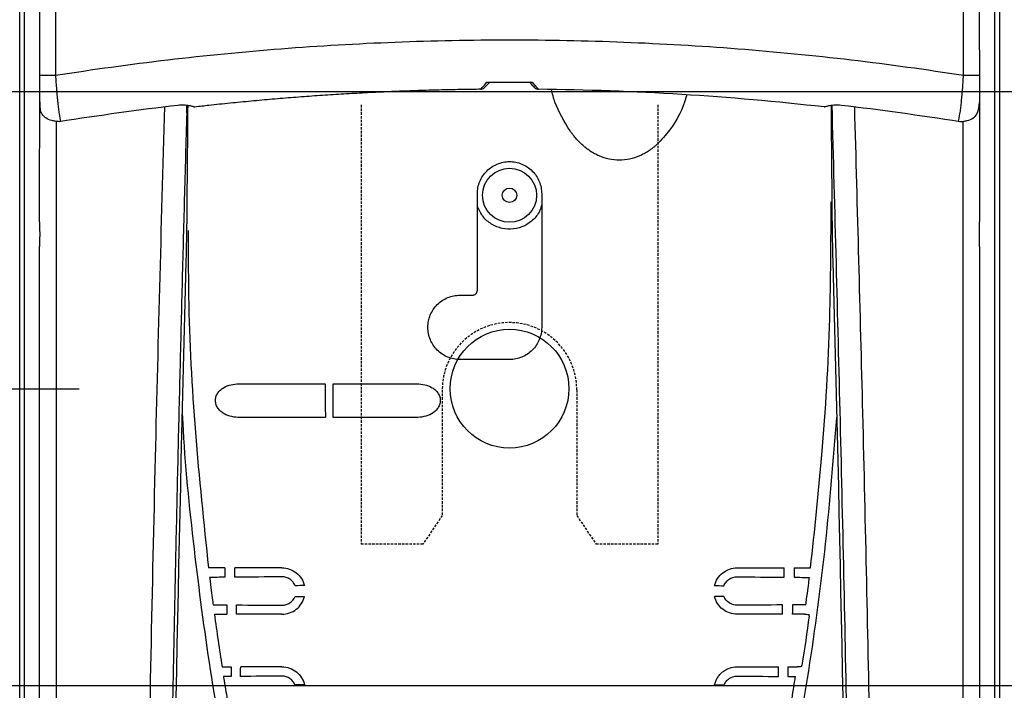
# Model space of a CAD drawing. Units: millimetres. Extents: x -3402 to 8400, y -2 to 6490.
# Drawn here: x 1335 to 1435, y 4460 to 4528 of the extents above; entities that cross this region are included whole.
import ezdxf
from ezdxf.enums import TextEntityAlignment as Align

# ---------------------------------------------------------------- set-up
doc = ezdxf.new("R2010")
doc.units = ezdxf.units.MM
doc.header["$MEASUREMENT"] = 0
doc.linetypes.add('DASHED2', pattern=[0.375, 0.25, -0.125])
for name, color, linetype, lineweight in [('2DE_OBJ_LAMEL-APP', 130, 'Continuous', 25), ('2DE_OBJ_Lamel-DISTR', 255, 'Continuous', 18), ('2DE_TXTNUM', 11, 'Continuous', 9)]:
    doc.layers.add(name, color=color, linetype=linetype, lineweight=lineweight)
doc.layers.add('2DE_TXTPAR', color=41, linetype='Continuous')
doc.layers.add('Zaciski', color=30, linetype='DASHED2')
doc.layers.add('LAM_MONT', color=1, linetype='Continuous', plot=False)
doc.styles.add('CP_ATTR', font='ARIAL.TTF')
doc.styles.add('CP_ELATT', font='ARIAL.TTF')

# ---------------------------------------------------------------- blocks, each defined once
blk = doc.blocks.new('2dlam_73-20006-07_f95cwzx')
at = {"layer": 'LAM_MONT', "ltscale": 0.01}
blk.add_line((46.5, 1089.751), (56.5, 1089.751), dxfattribs=at)
at = {"linetype": 'ByBlock', "style": 'CP_ATTR', "flags": 9}
for tag, p in [('NAME', (-0.092, -0.018)), ('NUMBER', (-0.092, -0.018)), ('GROUP', (-0.092, -0.018)), ('ARTICLE', (-0.092, -0.018)), ('TEMPERATURE', (-0.092, -0.018)), ('FLOW', (-0.092, -0.018)), ('CHARACTER', (-0.092, -0.018)), ('ORDER-NO', (-0.092, -0.019)), ('PRODUCER', (-0.092, -0.019)), ('PN', (-0.091, -0.018)), ('OTHER', (-0.091, -0.018)), ('DN', (-0.091, -0.019)), ('VOLTAGE', (-0.091, -0.019)), ('POWER', (-0.091, -0.019))]:
    blk.add_attdef(tag, text='', height=0.00005, dxfattribs=at).set_placement(p, align=Align.MIDDLE_LEFT)
at = {"layer": '2DE_TXTNUM', "linetype": 'ByBlock', "style": 'CP_ELATT', "width": 0.8, "flags": 8}
blk.add_attdef('TAG', text='', height=25.158, dxfattribs=at).set_placement((350, 1260), align=Align.CENTER)
at = {"layer": '2DE_TXTPAR', "linetype": 'ByBlock', "style": 'CP_ATTR', "width": 0.8, "flags": 8}
blk.add_attdef('PRODUCT-TYPE', text='', height=11.998, dxfattribs=at).set_placement((48, 10.999), align=Align.MIDDLE_LEFT)
blk = doc.blocks.new('LML_73_81005_01')
at = {"layer": 'LAM_MONT'}
blk.add_circle((0, 0), 6, dxfattribs=at)
blk = doc.blocks.new('2dlam_73-81005-07_zp636e6')
at = {"layer": 'LAM_MONT'}
blk.add_lwpolyline([(0, 340), (607, 340), (607, 400), (0, 400)], close=True, dxfattribs=at)
blk.add_blockref('LML_73_81005_01', (53.5, 370))
at = {"linetype": 'ByBlock', "style": 'CP_ATTR', "flags": 9}
for tag, p in [('ORDER-NO', (0.716, -29.403)), ('PRODUCER', (0.716, -29.404)), ('NAME', (0.717, -29.397)), ('NUMBER', (0.717, -29.399)), ('GROUP', (0.716, -29.4)), ('ARTICLE', (0.717, -29.401)), ('CHARACTER', (0.722, -29.401)), ('TAG', (0.723, -29.397)), ('OTHER', (0.724, -29.399)), ('POWER', (0.724, -29.403)), ('VOLTAGE', (0.724, -29.404))]:
    blk.add_attdef(tag, text='', height=0.0005, dxfattribs=at).set_placement(p, align=Align.MIDDLE_LEFT)
blk = doc.blocks.new('2dapa_ars26v_apa-04_f6p1x6k')
for p, q in [((49.5, 276.878), (49.5, -240.122)), ((-49, 99.343), (-49, 272.608)), ((49, 272.402), (49, 99.112)), ((-49.5, 129.878), (-49.5, 239.878)), ((49.5, 239.878), (49.5, 129.878)), ((-47.5, 201.872), (-47.472, 216.672)), ((47.477, 213.909), (47.5, 201.872)), ((-45.828, 212.016), (-45.828, 110.545)), ((45.827, 110.545), (45.827, 212.017)), ((-47.5, 109.482), (-47.5, 199.35)), ((47.5, 199.35), (47.5, 109.482))]:
    blk.add_line(p, q)
at = {"color": 1}
for p, q in [((47.472, 246.967), (47.477, 213.909)), ((-2.277, 215.96), (2.277, 215.962))]:
    blk.add_line(p, q, dxfattribs=at)
for radius in [2.732, 0.733]:
    blk.add_circle((0, 204.542), radius)
for centre, radius, start, end in [((-46.238, 323.362), 106.697, 269.33743, 270.19093), ((46.237, 323.579), 106.913, 269.80994, 270.66171), ((-2.924, 215.752), 0.5, 270.58499, 314.99744), ((2.926, 215.752), 0.5, 225.00563, 269.4122)]:
    blk.add_arc(centre, radius, start, end, dxfattribs=at)
for points, knots in [([(-47.472, 216.673), (-47.472, 217.777), (-47.472, 219.828), (-47.472, 222.826), (-47.472, 225.666), (-47.472, 228.506), (-47.472, 231.347), (-47.472, 234.187), (-47.472, 237.027), (-47.472, 239.867), (-47.472, 242.707), (-47.472, 245.074), (-47.472, 246.494), (-47.472, 246.967)], [0, 0, 0, 0, 0.109375, 0.203125, 0.296875, 0.390625, 0.484375, 0.578125, 0.671875, 0.765625, 0.859375, 0.953125, 1, 1, 1, 1]), ([(45.882, 216.667), (45.882, 217.934), (45.882, 219.2), (45.882, 220.467), (45.882, 223.709), (45.882, 226.952), (45.882, 235.202)], [0, 0, 0, 0, 0.0038, 0.0038, 0.0038, 0.01352799, 0.01352799, 0.01352799, 0.01352799]), ([(-45.883, 230.195), (-45.883, 229.45), (-45.883, 228.705), (-45.883, 227.961), (-45.883, 224.196), (-45.883, 220.431), (-45.883, 216.666)], [0.01676592, 0.01676592, 0.01676592, 0.01676592, 0.019, 0.019, 0.019, 0.03029468, 0.03029468, 0.03029468, 0.03029468]), ([(-45.883, 216.666), (-42.119, 217.263), (-38.333, 217.784), (-30.718, 218.68), (-26.898, 219.053), (-15.416, 219.949), (-7.726, 220.249), (7.726, 220.249), (15.416, 219.948), (26.898, 219.053), (30.717, 218.681), (38.332, 217.785), (42.118, 217.263), (45.882, 216.667)], [0, 0, 0, 0, 0.125, 0.125, 0.25, 0.25, 0.5, 0.5, 0.75, 0.75, 0.875, 0.875, 1, 1, 1, 1]), ([(-47.405, 213.233), (-47.407, 213.245), (-47.41, 213.272), (-47.415, 213.312), (-47.419, 213.358), (-47.424, 213.415), (-47.429, 213.486), (-47.434, 213.593), (-47.443, 213.803), (-47.451, 214.147), (-47.462, 214.792), (-47.468, 215.447), (-47.471, 216.055), (-47.472, 216.361), (-47.472, 216.57), (-47.472, 216.673)], [0, 0, 0, 0, 0.012905, 0.028797, 0.049047, 0.076605, 0.11763, 0.165956, 0.2461, 0.414393, 0.540322, 0.8047, 0.867978, 0.9355, 1, 1, 1, 1]), ([(-45.883, 216.666), (-45.854, 216.17), (-45.82, 215.687), (-45.763, 214.98), (-45.743, 214.747), (-45.702, 214.303), (-45.681, 214.09), (-45.637, 213.68), (-45.614, 213.482), (-45.569, 213.114), (-45.546, 212.944), (-45.476, 212.471), (-45.429, 212.207), (-45.387, 212.024)], [0, 0, 0, 0, 0.25, 0.25, 0.375, 0.375, 0.5, 0.5, 0.625, 0.625, 0.75, 0.75, 1, 1, 1, 1]), ([(-2.92, 215.252), (-2.92, 215.25), (-2.861, 215.315), (-2.636, 215.563), (-2.475, 215.741), (-2.277, 215.96)], [0, 0, 0, 0, 0.5, 0.5, 1, 1, 1, 1]), ([(2.277, 215.962), (2.475, 215.742), (2.636, 215.564), (2.806, 215.377), (2.849, 215.33), (2.907, 215.267), (2.92, 215.253), (2.921, 215.252)], [0, 0, 0, 0, 0.5, 0.5, 0.75, 0.75, 1, 1, 1, 1]), ([(45.387, 212.025), (45.429, 212.208), (45.476, 212.472), (45.545, 212.944), (45.568, 213.115), (45.614, 213.483), (45.637, 213.681), (45.68, 214.09), (45.702, 214.304), (45.743, 214.748), (45.763, 214.98), (45.82, 215.688), (45.853, 216.171), (45.882, 216.667)], [0, 0, 0, 0, 0.25, 0.25, 0.375, 0.375, 0.5, 0.5, 0.625, 0.625, 0.75, 0.75, 1, 1, 1, 1]), ([(-2.92, 215.252), (-3.212, 215.248), (-3.797, 215.242), (-5.098, 215.222), (-6.825, 215.187), (-8.976, 215.126), (-11.124, 215.05), (-13.271, 214.957), (-15.416, 214.847), (-17.558, 214.721), (-19.699, 214.579), (-21.838, 214.421), (-23.974, 214.246), (-26.109, 214.056), (-28.242, 213.848), (-29.899, 213.674), (-31.083, 213.544), (-31.558, 213.49), (-31.795, 213.463)], [0, 0, 0, 0, 0.03022, 0.060425, 0.134631, 0.208799, 0.282938, 0.357055, 0.431161, 0.505263, 0.579371, 0.653493, 0.727639, 0.801817, 0.876032, 0.950293, 0.975162, 1, 1, 1, 1]), ([(-2.202, 215.771), (-2.265, 215.708), (-2.327, 215.646), (-2.448, 215.525), (-2.507, 215.466), (-2.571, 215.399)], [0, 0, 0, 0, 0.5, 0.5, 1, 1, 1, 1]), ([(-45.519, 212.003), (-45.649, 212.002), (-45.776, 212.009), (-46.025, 212.039), (-46.148, 212.063), (-46.491, 212.157), (-46.694, 212.249), (-46.94, 212.418), (-47.013, 212.481), (-47.14, 212.612), (-47.193, 212.682), (-47.329, 212.904), (-47.382, 213.063), (-47.405, 213.233)], [0, 0, 0, 0, 0.125, 0.125, 0.25, 0.25, 0.5, 0.5, 0.625, 0.625, 0.75, 0.75, 1, 1, 1, 1]), ([(-33.51, 213.662), (-33.41, 213.673), (-33.311, 213.681), (-33.114, 213.688), (-33.014, 213.687), (-32.728, 213.675), (-32.548, 213.653), (-32.242, 213.6), (-32.112, 213.568), (-31.971, 213.528), (-31.931, 213.515), (-31.872, 213.493), (-31.852, 213.484), (-31.842, 213.477)], [0, 0, 0, 0, 0.125, 0.125, 0.25, 0.25, 0.5, 0.5, 0.75, 0.75, 0.875, 0.875, 1, 1, 1, 1]), ([(31.841, 213.477), (31.852, 213.485), (31.872, 213.494), (31.931, 213.515), (31.97, 213.528), (32.065, 213.555), (32.12, 213.569), (32.246, 213.598), (32.317, 213.613), (32.547, 213.652), (32.727, 213.674), (33.107, 213.691), (33.311, 213.685), (33.509, 213.661)], [0, 0, 0, 0, 0.125, 0.125, 0.25, 0.25, 0.375, 0.375, 0.5, 0.5, 0.75, 0.75, 1, 1, 1, 1]), ([(45.518, 212.004), (45.648, 212.002), (45.775, 212.01), (46.025, 212.04), (46.148, 212.064), (46.491, 212.157), (46.694, 212.25), (46.94, 212.419), (47.013, 212.481), (47.139, 212.613), (47.193, 212.683), (47.328, 212.905), (47.381, 213.064), (47.477, 213.909)], [0, 0, 0, 0, 0.125, 0.125, 0.25, 0.25, 0.5, 0.5, 0.625, 0.625, 0.75, 0.75, 1, 1, 1, 1])]:
    blk.add_open_spline(points, degree=3, knots=knots, dxfattribs=at)
for points in [[(-2.012, 215.961), (-2.075, 215.898), (-2.139, 215.834), (-2.202, 215.771)], [(2.572, 215.398), (2.457, 215.518), (2.33, 215.645), (2.015, 215.962)], [(31.795, 213.464), (22.227, 214.556), (12.604, 215.151), (2.921, 215.252)], [(-45.519, 212.003), (-41.425, 212.646), (-37.478, 213.195), (-33.51, 213.662)], [(-31.795, 213.463), (-31.811, 213.461), (-31.826, 213.465), (-31.842, 213.477)], [(31.841, 213.477), (31.826, 213.466), (31.811, 213.462), (31.795, 213.464)], [(33.509, 213.661), (37.475, 213.195), (41.421, 212.646), (45.518, 212.004)]]:
    blk.add_open_spline(points, degree=3, dxfattribs=at)
for points, knots in [([(6.112, 211.049), (5.534, 211.991), (4.725, 213.308), (4.341, 214.796), (4.228, 215.236)], [0, 0, 0, 0, 0.714274, 1, 1, 1, 1]), ([(17.914, 214.691), (17.895, 214.624), (17.548, 213.348), (16.641, 211.528), (15.338, 210.145), (14.895, 209.674)], [0, 0, 0, 0, 0.035505, 0.671455, 1, 1, 1, 1]), ([(-37.053, 108.908), (-36.915, 118.232), (-36.581, 140.882), (-35.874, 175.747), (-35.179, 201.284), (-34.846, 213.499)], [0, 0, 0, 0, 0.267431, 0.649582, 1, 1, 1, 1]), ([(-32.568, 204.619), (-32.565, 204.912), (-32.553, 206.378), (-32.527, 209.384), (-32.502, 212.097), (-32.487, 213.637)], [0, 0, 0, 0, 0.09753, 0.48765, 1, 1, 1, 1]), ([(32.487, 213.636), (32.488, 213.511), (32.501, 212.213), (32.529, 209.208), (32.553, 206.327), (32.568, 204.619)], [0, 0, 0, 0, 0.041502, 0.431701, 1, 1, 1, 1]), ([(34.793, 108.583), (34.593, 121.883), (34.226, 146.263), (33.475, 181.286), (32.886, 203.007), (32.598, 213.653)], [0, 0, 0, 0, 0.379728, 0.696006, 1, 1, 1, 1]), ([(34.847, 213.484), (35.131, 203.16), (35.725, 181.508), (36.478, 146.649), (36.852, 122.113), (37.053, 108.908)], [0, 0, 0, 0, 0.2962147, 0.6212223, 1, 1, 1, 1]), ([(-32.623, 212.871), (-32.704, 209.969), (-32.866, 204.166), (-33.095, 195.463), (-33.314, 186.762), (-33.522, 178.064), (-33.719, 169.369), (-33.905, 160.677), (-34.08, 151.988), (-34.245, 143.301), (-34.399, 134.618), (-34.542, 125.937), (-34.675, 117.259), (-34.754, 111.474), (-34.794, 108.583)], [0, 0, 0, 0, 0.083496, 0.166961, 0.250397, 0.333804, 0.41718, 0.500528, 0.583845, 0.667134, 0.750394, 0.833625, 0.916827, 1, 1, 1, 1]), ([(7.306, 209.685), (7.246, 209.741), (7.125, 209.854), (6.949, 210.032), (6.776, 210.218), (6.605, 210.413), (6.437, 210.617), (6.272, 210.829), (6.166, 210.975), (6.112, 211.049)], [0, 0, 0, 0, 0.1355606, 0.2733284, 0.4134452, 0.5560461, 0.7012592, 0.8492056, 1, 1, 1, 1]), ([(14.895, 209.674), (14.826, 209.613), (14.689, 209.492), (14.477, 209.321), (14.262, 209.16), (14.045, 209.01), (13.824, 208.871), (13.601, 208.743), (13.374, 208.626), (12.899, 208.405), (12.148, 208.157), (11.099, 208.044), (10.049, 208.155), (9.216, 208.432), (8.59, 208.742), (8.147, 209.012), (7.714, 209.325), (7.443, 209.564), (7.306, 209.685)], [0, 0, 0, 0, 0.032881, 0.065204, 0.097015, 0.128362, 0.159295, 0.189866, 0.220129, 0.25014, 0.376581, 0.499786, 0.623397, 0.749909, 0.810178, 0.871663, 0.934801, 1, 1, 1, 1]), ([(-3.25, 204.694), (-3.25, 204.909), (-3.229, 205.12), (-3.147, 205.535), (-3.084, 205.742), (-2.921, 206.135), (-2.821, 206.322), (-2.585, 206.675), (-2.448, 206.843), (-2.148, 207.142), (-1.985, 207.277), (-1.629, 207.515), (-1.44, 207.616), (-1.049, 207.778), (-0.844, 207.84), (-0.425, 207.924), (-0.214, 207.944), (0.21, 207.944), (0.425, 207.923), (0.842, 207.841), (1.044, 207.779), (1.438, 207.617), (1.628, 207.515), (1.98, 207.28), (2.145, 207.146), (2.448, 206.843), (2.583, 206.678), (2.818, 206.326), (2.92, 206.136), (3.083, 205.743), (3.145, 205.54), (3.228, 205.124), (3.25, 204.909), (3.25, 204.694)], [0, 0, 0, 0, 0.0625, 0.0625, 0.125, 0.125, 0.1875, 0.1875, 0.25, 0.25, 0.3125, 0.3125, 0.375, 0.375, 0.4375, 0.4375, 0.5, 0.5, 0.5625, 0.5625, 0.625, 0.625, 0.6875, 0.6875, 0.75, 0.75, 0.8125, 0.8125, 0.875, 0.875, 0.9375, 0.9375, 1, 1, 1, 1]), ([(-32.601, 200.545), (-32.598, 200.838), (-32.596, 201.131), (-32.594, 201.424), (-32.585, 202.489), (-32.577, 203.554), (-32.568, 204.619)], [0, 0, 0, 0, 0.001, 0.001, 0.001, 0.00463248, 0.00463248, 0.00463248, 0.00463248]), ([(32.568, 204.619), (32.57, 204.326), (32.572, 204.033), (32.575, 203.74), (32.583, 202.675), (32.592, 201.61), (32.6, 200.545)], [0, 0, 0, 0, 0.001, 0.001, 0.001, 0.00463248, 0.00463248, 0.00463248, 0.00463248]), ([(3.218, 203.507), (3.184, 203.364), (3.061, 202.845), (2.473, 202.097), (1.54, 201.405), (0.411, 201.075), (-0.761, 201.133), (-1.841, 201.579), (-2.734, 202.344), (-3.058, 203.038), (-3.219, 203.381)], [0, 0, 0, 0, 0.052035, 0.18793, 0.323779, 0.459603, 0.595431, 0.731289, 0.867188, 1, 1, 1, 1]), ([(30.422, 166.886), (30.831, 170.688), (31.733, 179.065), (32.462, 191.407), (32.487, 199.939), (32.499, 203.867)], [0, 0, 0, 0, 0.309523, 0.682059, 1, 1, 1, 1]), ([(-47.5, 201.872), (-47.5, 201.674), (-47.494, 201.47), (-47.483, 201.049), (-47.479, 200.83), (-47.479, 200.392), (-47.483, 200.177), (-47.494, 199.756), (-47.5, 199.548), (-47.5, 199.35)], [0, 0, 0, 0, 0.25, 0.25, 0.5, 0.5, 0.75, 0.75, 1, 1, 1, 1]), ([(47.5, 199.35), (47.5, 199.548), (47.494, 199.752), (47.483, 200.173), (47.479, 200.392), (47.479, 200.83), (47.483, 201.046), (47.493, 201.467), (47.5, 201.674), (47.5, 201.872)], [0, 0, 0, 0, 0.25, 0.25, 0.5, 0.5, 0.75, 0.75, 1, 1, 1, 1]), ([(-32.459, 200.984), (-32.464, 198.772), (-32.479, 191.961), (-31.858, 180.575), (-30.9, 171.444), (-30.422, 166.886)], [0, 0, 0, 0, 0.1941433, 0.597743, 1, 1, 1, 1]), ([(-5, 187.944), (-5.215, 187.944), (-5.426, 187.965), (-5.841, 188.048), (-6.048, 188.11), (-6.441, 188.274), (-6.628, 188.373), (-6.981, 188.609), (-7.148, 188.746), (-7.448, 189.046), (-7.583, 189.21), (-7.821, 189.565), (-7.921, 189.754), (-8.084, 190.146), (-8.146, 190.35), (-8.229, 190.77), (-8.25, 190.981), (-8.25, 191.405), (-8.229, 191.62), (-8.146, 192.037), (-8.085, 192.239), (-7.922, 192.633), (-7.821, 192.823), (-7.585, 193.175), (-7.451, 193.339), (-7.148, 193.643), (-6.984, 193.778), (-6.632, 194.013), (-6.442, 194.115), (-6.048, 194.278), (-5.846, 194.34), (-5.43, 194.423), (-5.215, 194.444), (-5, 194.444)], [0, 0, 0, 0, 0.0625, 0.0625, 0.125, 0.125, 0.1875, 0.1875, 0.25, 0.25, 0.3125, 0.3125, 0.375, 0.375, 0.4375, 0.4375, 0.5, 0.5, 0.5625, 0.5625, 0.625, 0.625, 0.6875, 0.6875, 0.75, 0.75, 0.8125, 0.8125, 0.875, 0.875, 0.9375, 0.9375, 1, 1, 1, 1]), ([(-3.75, 194.444), (-3.618, 194.444), (-3.489, 194.499), (-3.305, 194.683), (-3.25, 194.812), (-3.25, 194.944)], [0, 0, 0, 0, 0.5, 0.5, 1, 1, 1, 1]), ([(3.25, 191.194), (3.25, 190.98), (3.229, 190.769), (3.146, 190.354), (3.084, 190.147), (2.921, 189.754), (2.821, 189.567), (2.586, 189.214), (2.449, 189.047), (2.149, 188.747), (1.986, 188.613), (1.631, 188.375), (1.442, 188.274), (1.051, 188.112), (0.847, 188.049), (0.427, 187.965), (0.214, 187.944), (0, 187.944)], [0, 0, 0, 0, 0.125, 0.125, 0.25, 0.25, 0.375, 0.375, 0.5, 0.5, 0.625, 0.625, 0.75, 0.75, 0.875, 0.875, 1, 1, 1, 1]), ([(-27.262, 182.085), (-27.536, 182.085), (-27.809, 182.112), (-28.34, 182.235), (-28.595, 182.328), (-28.952, 182.534), (-29.064, 182.612), (-29.27, 182.789), (-29.365, 182.891), (-29.526, 183.113), (-29.592, 183.235), (-29.686, 183.493), (-29.713, 183.63), (-29.722, 183.903), (-29.704, 184.04), (-29.626, 184.304), (-29.567, 184.427), (-29.416, 184.658), (-29.327, 184.761), (-29.127, 184.945), (-29.015, 185.027), (-28.666, 185.237), (-28.406, 185.334), (-27.881, 185.458), (-27.612, 185.486), (-27.339, 185.486)], [0, 0, 0, 0, 0.125, 0.125, 0.25, 0.25, 0.3125, 0.3125, 0.375, 0.375, 0.4375, 0.4375, 0.5, 0.5, 0.5625, 0.5625, 0.625, 0.625, 0.6875, 0.6875, 0.75, 0.75, 0.875, 0.875, 1, 1, 1, 1]), ([(-18.616, 185.486), (-18.616, 184.922), (-18.615, 184.358), (-18.615, 183.794), (-18.614, 183.224), (-18.613, 182.654), (-18.613, 182.085)], [0, 0, 0, 0, 0.001691876, 0.001691876, 0.001691876, 0.003401982, 0.003401982, 0.003401982, 0.003401982]), ([(-17.813, 182.085), (-17.814, 182.654), (-17.814, 183.224), (-17.815, 183.794), (-17.815, 184.358), (-17.816, 184.922), (-17.817, 185.486)], [0, 0, 0, 0, 0.001710109, 0.001710109, 0.001710109, 0.003401983, 0.003401983, 0.003401983, 0.003401983]), ([(-9.386, 185.486), (-9.112, 185.486), (-8.837, 185.457), (-8.306, 185.331), (-8.049, 185.235), (-7.696, 185.022), (-7.586, 184.942), (-7.385, 184.756), (-7.294, 184.651), (-7.144, 184.422), (-7.084, 184.295), (-7.008, 184.033), (-6.99, 183.893), (-7, 183.621), (-7.028, 183.484), (-7.123, 183.227), (-7.19, 183.106), (-7.433, 182.774), (-7.65, 182.596), (-8.123, 182.327), (-8.385, 182.232), (-8.913, 182.112), (-9.182, 182.085), (-9.456, 182.085)], [0, 0, 0, 0, 0.125, 0.125, 0.25, 0.25, 0.3125, 0.3125, 0.375, 0.375, 0.4375, 0.4375, 0.5, 0.5, 0.5625, 0.5625, 0.625, 0.625, 0.75, 0.75, 0.875, 0.875, 1, 1, 1, 1]), ([(-27.936, 143.724), (-28.692, 147.749), (-30.205, 155.805), (-31.821, 168.182), (-32.773, 177.055), (-33.006, 181.864), (-33.032, 182.393)], [0, 0, 0, 0, 0.314735, 0.630013, 0.95928, 1, 1, 1, 1]), ([(33.039, 182.081), (32.696, 177.828), (32.006, 169.272), (30.306, 156.47), (28.726, 147.976), (27.936, 143.724)], [0, 0, 0, 0, 0.33049, 0.664925, 1, 1, 1, 1]), ([(-22.999, 166.887), (-22.737, 166.887), (-22.482, 166.844), (-21.986, 166.673), (-21.758, 166.548), (-21.346, 166.224), (-21.171, 166.032), (-20.887, 165.59), (-20.784, 165.351), (-20.723, 165.095)], [0, 0, 0, 0, 0.25, 0.25, 0.5, 0.5, 0.75, 0.75, 1, 1, 1, 1]), ([(20.722, 165.095), (20.784, 165.35), (20.887, 165.59), (21.17, 166.031), (21.345, 166.224), (21.756, 166.547), (21.985, 166.672), (22.479, 166.843), (22.737, 166.887), (22.999, 166.887)], [0, 0, 0, 0, 0.25, 0.25, 0.5, 0.5, 0.75, 0.75, 1, 1, 1, 1]), ([(-30.306, 165.926), (-30.301, 165.89), (-30.297, 165.853), (-30.292, 165.816), (-30.242, 165.41), (-30.191, 165.004), (-30.139, 164.598), (-30.098, 164.273), (-30.056, 163.948), (-30.013, 163.623), (-29.993, 163.471), (-29.973, 163.319), (-29.953, 163.167)], [0.000118842, 0.000118842, 0.000118842, 0.000118842, 0.00023041, 0.00023041, 0.00023041, 0.001457467, 0.001457467, 0.001457467, 0.002441725, 0.002441725, 0.002441725, 0.002900845, 0.002900845, 0.002900845, 0.002900845]), ([(-21.662, 165.09), (-21.716, 165.223), (-21.788, 165.345), (-21.969, 165.566), (-22.075, 165.663), (-22.43, 165.9), (-22.714, 165.985), (-23, 165.984)], [0, 0, 0, 0, 0.25, 0.25, 0.5, 0.5, 1, 1, 1, 1]), ([(21.661, 165.09), (21.716, 165.223), (21.788, 165.345), (21.969, 165.566), (22.075, 165.663), (22.429, 165.9), (22.713, 165.985), (23, 165.984)], [0, 0, 0, 0, 0.25, 0.25, 0.5, 0.5, 1, 1, 1, 1]), ([(29.953, 163.167), (29.962, 163.239), (29.972, 163.311), (29.981, 163.382), (30.035, 163.787), (30.087, 164.193), (30.139, 164.598), (30.181, 164.924), (30.221, 165.249), (30.262, 165.575), (30.276, 165.692), (30.291, 165.809), (30.305, 165.926)], [0.000124227, 0.000124227, 0.000124227, 0.000124227, 0.000340715, 0.000340715, 0.000340715, 0.001567605, 0.001567605, 0.001567605, 0.002551862, 0.002551862, 0.002551862, 0.002906229, 0.002906229, 0.002906229, 0.002906229]), ([(-23, 163.114), (-22.857, 163.113), (-22.717, 163.133), (-22.445, 163.214), (-22.315, 163.275), (-21.962, 163.509), (-21.773, 163.737), (-21.664, 164.002)], [0, 0, 0, 0, 0.25, 0.25, 0.5, 0.5, 1, 1, 1, 1]), ([(-22.999, 162.203), (-22.736, 162.203), (-22.481, 162.246), (-21.985, 162.418), (-21.758, 162.542), (-21.345, 162.866), (-21.17, 163.058), (-20.887, 163.5), (-20.784, 163.742), (-20.722, 163.997)], [0, 0, 0, 0, 0.25, 0.25, 0.5, 0.5, 0.75, 0.75, 1, 1, 1, 1]), ([(22.999, 162.203), (22.736, 162.203), (22.48, 162.246), (21.984, 162.418), (21.756, 162.542), (21.344, 162.867), (21.169, 163.06), (20.886, 163.501), (20.783, 163.741), (20.722, 163.997)], [0, 0, 0, 0, 0.25, 0.25, 0.5, 0.5, 0.75, 0.75, 1, 1, 1, 1]), ([(23, 163.114), (22.857, 163.113), (22.717, 163.133), (22.445, 163.214), (22.315, 163.275), (21.961, 163.509), (21.773, 163.737), (21.664, 164.002)], [0, 0, 0, 0, 0.25, 0.25, 0.5, 0.5, 1, 1, 1, 1]), ([(29.824, 162.203), (29.945, 162.203), (30.06, 162.199), (30.224, 162.185), (30.27, 162.175), (30.271, 162.164)], [0, 0, 0, 0, 0.5, 0.5, 1, 1, 1, 1]), ([(30.279, 162.044), (30.276, 162.08), (30.274, 162.116), (30.272, 162.152), (30.271, 162.156), (30.271, 162.16), (30.271, 162.164)], [0.006154557, 0.006154557, 0.006154557, 0.006154557, 0.007385469, 0.007385469, 0.007385469, 0.007533604, 0.007533604, 0.007533604, 0.007533604]), ([(-22.999, 156.887), (-23.593, 156.887), (-24.186, 156.887), (-24.78, 156.887), (-25.536, 156.887), (-26.293, 156.887), (-27.049, 156.887), (-27.089, 156.887), (-27.129, 156.887), (-27.169, 156.887)], [0, 0, 0, 0, 0.001786394, 0.001786394, 0.001786394, 0.004063589, 0.004063589, 0.004063589, 0.004184887, 0.004184887, 0.004184887, 0.004184887]), ([(-22.999, 156.887), (-22.734, 156.887), (-22.476, 156.843), (-21.975, 156.668), (-21.746, 156.541), (-21.331, 156.21), (-21.156, 156.014), (-20.874, 155.564), (-20.774, 155.321), (-20.715, 155.062)], [0, 0, 0, 0, 0.25, 0.25, 0.5, 0.5, 0.75, 0.75, 1, 1, 1, 1]), ([(20.715, 155.062), (20.744, 155.191), (20.784, 155.318), (20.884, 155.56), (20.944, 155.676), (21.084, 155.9), (21.164, 156.007), (21.339, 156.202), (21.434, 156.292), (21.64, 156.457), (21.751, 156.531), (21.98, 156.658), (22.1, 156.711), (22.473, 156.842), (22.734, 156.887), (22.999, 156.887)], [0, 0, 0, 0, 0.125, 0.125, 0.25, 0.25, 0.375, 0.375, 0.5, 0.5, 0.625, 0.625, 0.75, 0.75, 1, 1, 1, 1]), ([(29.514, 156.925), (29.51, 156.914), (29.459, 156.905), (29.291, 156.891), (29.176, 156.887), (29.053, 156.887)], [0, 0, 0, 0, 0.5, 0.5, 1, 1, 1, 1]), ([(29.514, 156.925), (29.518, 156.939), (29.523, 156.952), (29.528, 156.965), (29.537, 156.992), (29.547, 157.018), (29.556, 157.044)], [0.00044423, 0.00044423, 0.00044423, 0.00044423, 0.000908594, 0.000908594, 0.000908594, 0.001817189, 0.001817189, 0.001817189, 0.001817189]), ([(-28.901, 155.906), (-28.896, 155.878), (-28.892, 155.85), (-28.888, 155.822), (-28.824, 155.419), (-28.76, 155.016), (-28.694, 154.613), (-28.641, 154.283), (-28.587, 153.952), (-28.532, 153.622), (-28.508, 153.478), (-28.484, 153.334), (-28.46, 153.189)], [0.000140295, 0.000140295, 0.000140295, 0.000140295, 0.000224937, 0.000224937, 0.000224937, 0.001449945, 0.001449945, 0.001449945, 0.00245435, 0.00245435, 0.00245435, 0.002893256, 0.002893256, 0.002893256, 0.002893256]), ([(-21.684, 155.056), (-21.736, 155.189), (-21.806, 155.311), (-21.982, 155.532), (-22.086, 155.629), (-22.436, 155.867), (-22.716, 155.953), (-23, 155.951)], [0, 0, 0, 0, 0.25, 0.25, 0.5, 0.5, 1, 1, 1, 1]), ([(21.684, 155.056), (21.736, 155.189), (21.805, 155.311), (21.982, 155.532), (22.086, 155.629), (22.435, 155.867), (22.716, 155.953), (23, 155.951)], [0, 0, 0, 0, 0.25, 0.25, 0.5, 0.5, 1, 1, 1, 1]), ([(28.46, 153.189), (28.472, 153.261), (28.484, 153.332), (28.496, 153.404), (28.563, 153.807), (28.629, 154.21), (28.694, 154.613), (28.748, 154.943), (28.8, 155.274), (28.853, 155.604), (28.869, 155.705), (28.885, 155.805), (28.901, 155.906)], [0.000147067, 0.000147067, 0.000147067, 0.000147067, 0.000364283, 0.000364283, 0.000364283, 0.001590378, 0.001590378, 0.001590378, 0.002594781, 0.002594781, 0.002594781, 0.002900028, 0.002900028, 0.002900028, 0.002900028])]:
    blk.add_open_spline(points, degree=3, knots=knots)
for points, degree in [([(-32.623, 212.871), (-32.601, 213.656)], 1), ([(-3.25, 194.944), (-3.25, 198.194), (-3.25, 201.444), (-3.25, 204.694)], 3), ([(3.25, 204.694), (3.25, 200.194), (3.25, 195.694), (3.25, 191.194)], 3), ([(-32.71, 196.383), (-32.674, 197.77), (-32.637, 199.157), (-32.601, 200.545)], 3), ([(32.6, 200.545), (32.637, 199.157), (32.673, 197.77), (32.709, 196.383)], 3), ([(-34.398, 111.253), (-34.007, 139.633), (-33.445, 168.01), (-32.71, 196.383)], 3), ([(32.709, 196.383), (33.444, 168.01), (34.007, 139.633), (34.398, 111.253)], 3), ([(-5, 194.444), (-4.584, 194.444), (-4.167, 194.444), (-3.75, 194.444)], 3), ([(0, 187.944), (-1.667, 187.944), (-3.334, 187.944), (-5, 187.944)], 3), ([(-27.339, 185.486), (-24.435, 185.486), (-21.527, 185.486), (-18.616, 185.486)], 3), ([(-17.817, 185.486), (-15.008, 185.486), (-12.198, 185.486), (-9.386, 185.486)], 3), ([(-18.613, 182.085), (-21.499, 182.085), (-24.383, 182.085), (-27.262, 182.085)], 3), ([(-9.456, 182.085), (-12.243, 182.085), (-15.029, 182.085), (-17.813, 182.085)], 3), ([(-28.757, 166.887), (-29.313, 166.886), (-29.867, 166.886), (-30.422, 166.886)], 3), ([(-28.757, 166.887), (-28.757, 166.571), (-28.756, 166.255), (-28.755, 165.94)], 3), ([(-27.755, 165.948), (-27.755, 166.261), (-27.754, 166.574), (-27.753, 166.887)], 3), ([(-22.999, 166.887), (-24.585, 166.887), (-26.169, 166.887), (-27.753, 166.887)], 3), ([(22.999, 166.887), (24.584, 166.887), (26.169, 166.887), (27.752, 166.887)], 3), ([(27.755, 165.948), (27.754, 166.261), (27.753, 166.574), (27.752, 166.887)], 3), ([(28.757, 166.887), (28.756, 166.571), (28.755, 166.255), (28.754, 165.94)], 3), ([(28.757, 166.887), (29.312, 166.886), (29.867, 166.886), (30.422, 166.886)], 3), ([(-28.755, 165.94), (-29.272, 165.936), (-29.789, 165.931), (-30.306, 165.926)], 3), ([(-23, 165.984), (-24.586, 165.973), (-26.171, 165.961), (-27.755, 165.948)], 3), ([(23, 165.984), (24.586, 165.973), (26.171, 165.961), (27.755, 165.948)], 3), ([(28.754, 165.94), (29.272, 165.936), (29.789, 165.931), (30.305, 165.926)], 3), ([(-20.723, 165.095), (-21.036, 165.094), (-21.349, 165.092), (-21.662, 165.09)], 3), ([(20.722, 165.095), (21.035, 165.094), (21.348, 165.092), (21.661, 165.09)], 3), ([(-21.664, 164.002), (-21.35, 164), (-21.036, 163.998), (-20.722, 163.997)], 3), ([(21.664, 164.002), (21.35, 164), (21.036, 163.998), (20.722, 163.997)], 3), ([(-29.953, 163.167), (-29.497, 163.163), (-29.04, 163.16), (-28.582, 163.156)], 3), ([(-29.824, 162.203), (-29.409, 162.203), (-28.994, 162.203), (-28.58, 162.203)], 3), ([(-29.824, 162.203), (-29.583, 160.429), (-29.325, 158.657), (-29.054, 156.887)], 3), ([(-28.582, 163.156), (-28.582, 162.838), (-28.581, 162.521), (-28.58, 162.203)], 3), ([(-27.6, 162.203), (-27.599, 162.518), (-27.598, 162.833), (-27.597, 163.148)], 3), ([(-22.999, 162.203), (-24.534, 162.203), (-26.068, 162.203), (-27.6, 162.203)], 3), ([(-27.597, 163.148), (-26.066, 163.135), (-24.534, 163.124), (-23, 163.114)], 3), ([(27.6, 162.203), (26.067, 162.203), (24.533, 162.203), (22.999, 162.203)], 3), ([(27.597, 163.148), (26.066, 163.135), (24.533, 163.124), (23, 163.114)], 3), ([(27.6, 162.203), (27.599, 162.518), (27.598, 162.833), (27.597, 163.148)], 3), ([(28.582, 163.156), (28.581, 162.838), (28.58, 162.521), (28.579, 162.203)], 3), ([(29.824, 162.203), (29.409, 162.203), (28.994, 162.203), (28.579, 162.203)], 3), ([(29.953, 163.167), (29.496, 163.163), (29.039, 163.16), (28.582, 163.156)], 3), ([(30.279, 162.044), (30.052, 160.376), (29.811, 158.709), (29.556, 157.044)], 3), ([(-29.054, 156.887), (-28.743, 156.887), (-28.431, 156.887), (-28.12, 156.887)], 3), ([(-28.12, 156.887), (-28.119, 156.562), (-28.118, 156.237), (-28.117, 155.912)], 3), ([(-27.173, 155.92), (-27.172, 156.242), (-27.17, 156.564), (-27.169, 156.887)], 3), ([(22.999, 156.887), (24.39, 156.887), (25.78, 156.887), (27.169, 156.887)], 3), ([(27.172, 155.92), (27.171, 156.242), (27.17, 156.564), (27.169, 156.887)], 3), ([(28.12, 156.887), (28.119, 156.562), (28.117, 156.237), (28.116, 155.912)], 3), ([(28.12, 156.887), (28.431, 156.887), (28.742, 156.887), (29.053, 156.887)], 3), ([(-28.117, 155.912), (-28.378, 155.91), (-28.639, 155.908), (-28.901, 155.906)], 3), ([(-23, 155.951), (-24.392, 155.941), (-25.783, 155.931), (-27.173, 155.92)], 3), ([(23, 155.951), (24.392, 155.941), (25.782, 155.931), (27.172, 155.92)], 3), ([(28.116, 155.912), (28.378, 155.91), (28.639, 155.908), (28.901, 155.906)], 3), ([(-20.715, 155.062), (-21.038, 155.06), (-21.361, 155.058), (-21.684, 155.056)], 3), ([(20.715, 155.062), (21.038, 155.06), (21.361, 155.058), (21.684, 155.056)], 3)]:
    blk.add_open_spline(points, degree=degree)
at = {"layer": 'Zaciski'}
for p, q in [((-15.003, 213.677), (-15.003, 169.294)), ((14.997, 213.677), (14.997, 169.294)), ((-6.804, 184.878), (-6.804, 172.176)), ((6.804, 184.878), (6.804, 172.176)), ((-6.804, 172.176), (-8.748, 169.294)), ((6.804, 172.176), (8.748, 169.294)), ((-8.748, 169.294), (-15.003, 169.294)), ((14.997, 169.294), (8.748, 169.294))]:
    blk.add_line(p, q, dxfattribs=at)
blk.add_arc((0, 184.878), 6.804, 0, 180, dxfattribs=at)
at = {"linetype": 'ByBlock', "style": 'CP_ATTR', "flags": 9}
for tag, p in [('NAME', (-0.092, -0.018)), ('NUMBER', (-0.092, -0.018)), ('GROUP', (-0.092, -0.018)), ('ARTICLE', (-0.092, -0.018)), ('TEMPERATURE', (-0.092, -0.018)), ('FLOW', (-0.092, -0.018)), ('CHARACTER', (-0.092, -0.018)), ('ORDER-NO', (-0.092, -0.019)), ('PRODUCER', (-0.092, -0.019)), ('CURRENT', (-0.092, -0.019)), ('PN', (-0.091, -0.018)), ('OTHER', (-0.091, -0.018)), ('DN', (-0.091, -0.019)), ('VOLTAGE', (-0.091, -0.019)), ('POWER', (-0.091, -0.019))]:
    blk.add_attdef(tag, text='', height=0.00005, dxfattribs=at).set_placement(p, align=Align.MIDDLE_LEFT)
at = {"layer": '2DE_TXTNUM', "linetype": 'ByBlock', "style": 'CP_ELATT', "width": 0.8, "flags": 8}
blk.add_attdef('TAG', text='', height=10, dxfattribs=at).set_placement((0, 261.254), align=Align.CENTER)
at = {"layer": '2DE_TXTPAR', "linetype": 'ByBlock', "style": 'CP_ATTR', "flags": 8}
blk.add_attdef('PRODUCT-TYPE', text='', height=7, dxfattribs=at).set_placement((0, 92), align=Align.CENTER)

msp = doc.modelspace()

# ---------------------------------------------------------------- block references
at = {"layer": '2DE_OBJ_LAMEL-APP'}
msp.add_blockref('2dapa_ars26v_apa-04_f6p1x6k', (1384.948, 4305.801), dxfattribs=at)
at = {"layer": '2DE_OBJ_Lamel-DISTR'}
for name, p in [('2dlam_73-20006-07_f95cwzx', (1284.948, 3401.05)), ('2dlam_73-81005-07_zp636e6', (1331.448, 4120.801))]:
    msp.add_blockref(name, p, dxfattribs=at)

doc.saveas('drawing.dxf')
